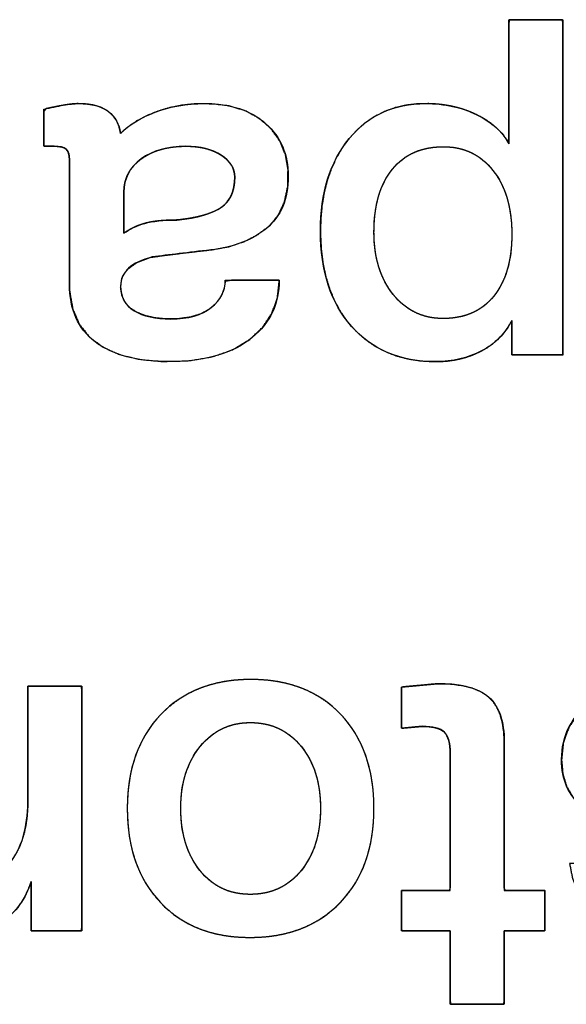
# Model space of a CAD drawing. Units: millimetres. Extents: x 5 to 1169, y 20 to 821.
# Drawn here: x 472 to 474, y 74 to 78 of the extents above; entities that cross this region are included whole.
import ezdxf

# ---------------------------------------------------------------- set-up
doc = ezdxf.new("R2010")
doc.units = ezdxf.units.MM
doc.layers.add('Silkprint', color=7, linetype='Continuous')

msp = doc.modelspace()

# ---------------------------------------------------------------- linework, layer by layer
at = {"layer": 'Silkprint', "color": 7, "linetype": 'Continuous'}
for points, degree, knots in [([(474.0936, 77.3036), (474.0936, 77.3286), (474.0936, 77.3942), (474.0936, 77.4862), (474.0936, 77.5902), (474.0936, 77.692), (474.0936, 77.7774), (474.0936, 77.832), (474.0947, 77.8444), (474.1117, 77.8444), (474.1444, 77.8444), (474.1867, 77.8444), (474.2323, 77.8444), (474.275, 77.8444), (474.3087, 77.8444), (474.3271, 77.8444), (474.3288, 77.8178), (474.3288, 77.6781), (474.3288, 77.4525), (474.3288, 77.1794), (474.3288, 76.8975), (474.3288, 76.6452), (474.3288, 76.4611), (474.3288, 76.3836), (474.3199, 76.3832), (474.294, 76.3832), (474.2567, 76.3832), (474.214, 76.3832), (474.1718, 76.3832), (474.1359, 76.3832), (474.1122, 76.3832), (474.106, 76.3836), (474.106, 76.3935), (474.106, 76.4138), (474.106, 76.4406), (474.106, 76.4698), (474.106, 76.4974), (474.106, 76.5196), (474.106, 76.5323), (474.0997, 76.5219), (474.0868, 76.5008), (474.0724, 76.481), (474.0565, 76.4626), (474.039, 76.4456), (474.02, 76.4299), (473.9995, 76.4156), (473.9774, 76.4026), (473.9541, 76.3911), (473.93, 76.3811), (473.9051, 76.3727), (473.8795, 76.3659), (473.853, 76.3606), (473.8259, 76.3569), (473.7979, 76.3548), (473.7645, 76.3543), (473.7065, 76.3577), (473.6518, 76.3663), (473.6003, 76.3801), (473.552, 76.3991), (473.507, 76.4232), (473.4653, 76.4526), (473.4268, 76.4872), (473.3916, 76.5268), (473.3609, 76.5703), (473.3347, 76.6175), (473.3131, 76.6684), (473.296, 76.7228), (473.2835, 76.781), (473.2756, 76.8428), (473.2723, 76.9082), (473.2734, 76.9728), (473.2788, 77.0336), (473.2884, 77.091), (473.3022, 77.1453), (473.3202, 77.1962), (473.3424, 77.2438), (473.3689, 77.2882), (473.3996, 77.3293), (473.4337, 77.366), (473.4706, 77.3976), (473.5103, 77.424), (473.5529, 77.4453), (473.5983, 77.4614), (473.6465, 77.4723), (473.6975, 77.4781), (473.7426, 77.4789), (473.7741, 77.4775), (473.8047, 77.4744), (473.8345, 77.4697), (473.8635, 77.4633), (473.8916, 77.4553), (473.9189, 77.4456), (473.9453, 77.4343), (473.9706, 77.4215), (473.994, 77.4077), (474.0155, 77.3929), (474.035, 77.377), (474.0526, 77.3602), (474.0682, 77.3423), (474.0819, 77.3235), (474.0936, 77.3036)], 1, [0, 0, 0.004918, 0.017806, 0.035864, 0.05629, 0.076286, 0.093051, 0.103785, 0.106221, 0.109556, 0.115983, 0.124283, 0.133239, 0.141633, 0.148247, 0.151863, 0.15709, 0.184525, 0.228838, 0.282463, 0.337833, 0.387384, 0.42355, 0.438763, 0.440504, 0.445602, 0.452919, 0.4613, 0.469593, 0.476643, 0.481297, 0.482525, 0.484477, 0.48847, 0.493724, 0.499458, 0.504891, 0.509244, 0.511737, 0.51412, 0.518979, 0.523782, 0.528562, 0.533355, 0.538194, 0.543111, 0.548137, 0.553251, 0.558376, 0.563533, 0.568744, 0.574032, 0.579418, 0.584921, 0.591491, 0.602897, 0.613778, 0.624246, 0.634428, 0.64446, 0.654486, 0.66465, 0.675052, 0.685521, 0.696118, 0.706967, 0.718179, 0.729857, 0.742093, 0.754966, 0.767651, 0.779628, 0.791073, 0.802058, 0.812669, 0.822998, 0.833145, 0.843217, 0.853058, 0.862597, 0.871968, 0.881312, 0.890769, 0.900476, 0.910562, 0.919427, 0.925614, 0.93166, 0.937585, 0.943408, 0.949151, 0.954835, 0.960485, 0.966056, 0.971393, 0.976514, 0.981449, 0.986228, 0.990887, 0.995465, 1, 1]), ([(472.4013, 77.349), (472.432, 77.3767), (472.4687, 77.4019), (472.5114, 77.4246), (472.56, 77.4448), (472.6123, 77.4608), (472.6673, 77.4718), (472.725, 77.4779), (472.7933, 77.4785), (472.874, 77.4689), (472.9448, 77.4474), (473.0058, 77.4141), (473.0565, 77.3695), (473.0944, 77.317), (473.1192, 77.2575), (473.1308, 77.1908), (473.1294, 77.1169), (473.1151, 77.0496), (473.0879, 76.9923), (473.0479, 76.9448), (472.9968, 76.9067), (472.9384, 76.8769), (472.8729, 76.8553), (472.8003, 76.842), (472.7259, 76.8335), (472.6569, 76.8253), (472.5933, 76.8174), (472.534, 76.8089), (472.4729, 76.7863), (472.4305, 76.7562), (472.4068, 76.7185), (472.4015, 76.6759), (472.4073, 76.642), (472.421, 76.6128), (472.4427, 76.5886), (472.4723, 76.5693), (472.5079, 76.5548), (472.5493, 76.5452), (472.5963, 76.5405), (472.6513, 76.5409), (472.7037, 76.5479), (472.7487, 76.5616), (472.7864, 76.582), (472.8164, 76.6081), (472.8382, 76.6371), (472.8518, 76.669), (472.8572, 76.7037), (472.8865, 76.7093), (472.9679, 76.7093), (473.0532, 76.7093), (473.0927, 76.7093), (473.0847, 76.6336), (473.0608, 76.5655), (473.0211, 76.5049), (472.9646, 76.4512), (472.8889, 76.4058), (472.7993, 76.3746), (472.6958, 76.3577), (472.5825, 76.3548), (472.4829, 76.3642), (472.3968, 76.3851), (472.3243, 76.4176), (472.2655, 76.4616), (472.2216, 76.5168), (472.193, 76.5829), (472.1795, 76.6601), (472.1784, 76.7298), (472.1784, 76.8987), (472.1784, 77.1027), (472.1784, 77.2278), (472.1778, 77.2465), (472.1753, 77.2609), (472.1709, 77.2722), (472.1646, 77.2805), (472.1557, 77.2862), (472.1438, 77.2902), (472.1288, 77.2926), (472.1122, 77.2933), (472.1036, 77.2933), (472.0869, 77.2933), (472.0716, 77.2933), (472.0669, 77.2949), (472.0669, 77.3323), (472.0669, 77.3934), (472.0669, 77.4439), (472.076, 77.4569), (472.099, 77.4617), (472.121, 77.4662), (472.1421, 77.4702), (472.1621, 77.4737), (472.1806, 77.4764), (472.1975, 77.4782), (472.2128, 77.479), (472.2467, 77.478), (472.2847, 77.4725), (472.3173, 77.4623), (472.3442, 77.4476), (472.3659, 77.4286), (472.3827, 77.4058), (472.3944, 77.3793), (472.4013, 77.349)], 1, [0, 0, 0.007782, 0.016166, 0.025271, 0.035171, 0.045463, 0.056024, 0.066944, 0.079798, 0.095088, 0.109017, 0.122093, 0.13481, 0.146995, 0.159137, 0.171874, 0.185777, 0.198725, 0.210673, 0.222351, 0.234353, 0.246691, 0.259672, 0.273572, 0.287666, 0.300739, 0.312791, 0.324069, 0.336325, 0.346116, 0.354492, 0.362574, 0.369062, 0.375121, 0.381243, 0.387885, 0.395125, 0.403115, 0.412019, 0.422357, 0.432311, 0.441172, 0.449229, 0.456717, 0.463559, 0.47008, 0.476684, 0.482291, 0.497625, 0.513678, 0.521105, 0.535422, 0.549011, 0.562656, 0.577316, 0.593925, 0.611781, 0.631531, 0.652851, 0.67168, 0.688353, 0.703308, 0.717134, 0.730399, 0.743966, 0.758703, 0.771823, 0.803616, 0.842012, 0.86555, 0.869079, 0.871826, 0.874113, 0.876074, 0.878056, 0.880422, 0.883274, 0.886401, 0.888025, 0.891174, 0.894046, 0.894989, 0.902028, 0.913511, 0.923019, 0.92601, 0.930434, 0.934665, 0.9387, 0.942529, 0.946051, 0.949248, 0.952127, 0.95851, 0.965742, 0.972151, 0.977933, 0.983359, 0.98868, 0.994149, 1, 1]), ([(472.0669, 77.455), (472.0975, 77.4615), (472.1257, 77.4674), (472.1515, 77.4719), (472.1774, 77.4766), (472.1993, 77.4791), (472.2172, 77.4791), (472.2743, 77.4791), (472.318, 77.4677), (472.3479, 77.445), (472.3779, 77.4223), (472.3957, 77.3903), (472.4013, 77.349)], 3, [0, 0, 0, 0, 0.25, 0.25, 0.25, 0.5, 0.5, 0.5, 0.75, 0.75, 0.75, 1, 1, 1, 1]), ([(472.4013, 77.349), (472.4367, 77.3862), (472.4872, 77.4171), (472.5522, 77.4419), (472.6169, 77.4666), (472.6885, 77.4791), (472.7665, 77.4791), (472.8801, 77.4791), (472.9695, 77.4498), (473.0345, 77.3913), (473.0995, 77.3329), (473.1318, 77.2568), (473.1318, 77.1633), (473.1318, 77.0629), (473.1002, 76.9868), (473.0369, 76.9353), (472.9736, 76.8836), (472.8928, 76.8524), (472.7944, 76.8413), (472.696, 76.8303), (472.6111, 76.82), (472.5395, 76.8104), (472.4474, 76.787), (472.4013, 76.745), (472.4013, 76.6845), (472.4013, 76.6364), (472.4208, 76.6002), (472.4601, 76.5762), (472.4993, 76.5521), (472.5526, 76.54), (472.62, 76.54), (472.697, 76.54), (472.7559, 76.5566), (472.7965, 76.5896), (472.8371, 76.6226), (472.8573, 76.6625), (472.8573, 76.7093)], 3, [0, 0, 0, 0, 0.083333, 0.083333, 0.083333, 0.166667, 0.166667, 0.166667, 0.25, 0.25, 0.25, 0.333333, 0.333333, 0.333333, 0.416667, 0.416667, 0.416667, 0.5, 0.5, 0.5, 0.583333, 0.583333, 0.583333, 0.666667, 0.666667, 0.666667, 0.75, 0.75, 0.75, 0.833333, 0.833333, 0.833333, 0.916667, 0.916667, 0.916667, 1, 1, 1, 1]), ([(474.106, 76.5339), (474.0771, 76.4761), (474.0331, 76.4317), (473.9739, 76.4008), (473.9147, 76.3698), (473.848, 76.3543), (473.7737, 76.3543), (473.6196, 76.3543), (473.4975, 76.4055), (473.4074, 76.508), (473.3172, 76.6106), (473.2722, 76.7492), (473.2722, 76.9239), (473.2722, 77.0903), (473.3138, 77.2245), (473.3971, 77.3263), (473.4803, 77.4281), (473.5914, 77.4791), (473.7303, 77.4791), (473.8129, 77.4791), (473.8872, 77.4629), (473.9533, 77.4305), (474.0193, 77.3982), (474.066, 77.3559), (474.0936, 77.3036)], 3, [0, 0, 0, 0, 0.125, 0.125, 0.125, 0.25, 0.25, 0.25, 0.375, 0.375, 0.375, 0.5, 0.5, 0.5, 0.625, 0.625, 0.625, 0.75, 0.75, 0.75, 0.875, 0.875, 0.875, 1, 1, 1, 1]), ([(472.1784, 77.2334), (472.1784, 77.2568), (472.1736, 77.2727), (472.164, 77.281), (472.1543, 77.2892), (472.1371, 77.2933), (472.1123, 77.2933)], 3, [0, 0, 0, 0, 0.5, 0.5, 0.5, 1, 1, 1, 1]), ([(472.4157, 77.0931), (472.4157, 77.089), (472.4157, 77.0777), (472.4157, 77.0609), (472.4157, 77.04), (472.4157, 77.0167), (472.4157, 76.9926), (472.4157, 76.9691), (472.4157, 76.9479), (472.4157, 76.9305), (472.4157, 76.9186), (472.4157, 76.9136), (472.4221, 76.9181), (472.4294, 76.9229), (472.4369, 76.9276), (472.4447, 76.932), (472.4526, 76.9361), (472.4607, 76.9401), (472.4691, 76.9438), (472.4776, 76.9472), (472.4864, 76.9505), (472.4953, 76.9535), (472.5044, 76.9563), (472.5139, 76.9588), (472.524, 76.9611), (472.5346, 76.9632), (472.5459, 76.9651), (472.5577, 76.9667), (472.5702, 76.968), (472.5833, 76.9692), (472.5969, 76.9701), (472.6112, 76.9707), (472.626, 76.9712), (472.6415, 76.9714), (472.6629, 76.9732), (472.6859, 76.9763), (472.7077, 76.9798), (472.7282, 76.9838), (472.7474, 76.9882), (472.7653, 76.993), (472.782, 76.9983), (472.7975, 77.004), (472.8116, 77.0102), (472.8245, 77.0168), (472.8361, 77.0238), (472.8465, 77.0313), (472.8559, 77.0396), (472.8644, 77.0487), (472.8719, 77.0585), (472.8785, 77.0692), (472.8842, 77.0807), (472.8889, 77.093), (472.8927, 77.1061), (472.8955, 77.12), (472.8975, 77.1347), (472.8984, 77.1502), (472.8985, 77.1636), (472.8976, 77.1734), (472.8957, 77.1829), (472.8929, 77.1921), (472.8892, 77.2011), (472.8845, 77.2098), (472.8788, 77.2182), (472.8722, 77.2264), (472.8646, 77.2343), (472.8561, 77.2419), (472.8466, 77.2493), (472.8362, 77.2564), (472.8252, 77.2629), (472.8135, 77.2688), (472.8012, 77.274), (472.7884, 77.2787), (472.775, 77.2827), (472.761, 77.286), (472.7464, 77.2887), (472.7313, 77.2908), (472.7155, 77.2923), (472.6992, 77.2931), (472.6813, 77.2932), (472.6603, 77.2926), (472.6399, 77.291), (472.6203, 77.2886), (472.6015, 77.2852), (472.5833, 77.281), (472.5659, 77.2758), (472.5491, 77.2698), (472.5331, 77.2628), (472.5179, 77.2549), (472.5033, 77.2461), (472.4895, 77.2364), (472.4767, 77.2261), (472.4651, 77.2152), (472.4547, 77.2037), (472.4456, 77.1918), (472.4376, 77.1793), (472.4309, 77.1663), (472.4254, 77.1527), (472.4212, 77.1386), (472.4181, 77.124), (472.4163, 77.1088), (472.4157, 77.0931)], 1, [0, 0, 0.002868, 0.010741, 0.02252, 0.037106, 0.053401, 0.070306, 0.086723, 0.101553, 0.113698, 0.122059, 0.125537, 0.130975, 0.137137, 0.143327, 0.149553, 0.155822, 0.162143, 0.168523, 0.174969, 0.181487, 0.188086, 0.194771, 0.201629, 0.208849, 0.216446, 0.224429, 0.232803, 0.241574, 0.250746, 0.260325, 0.270313, 0.280713, 0.291529, 0.306518, 0.322779, 0.338206, 0.352813, 0.366615, 0.379629, 0.391877, 0.403385, 0.414184, 0.424312, 0.433814, 0.442785, 0.451547, 0.46023, 0.468919, 0.477701, 0.486657, 0.495868, 0.505403, 0.51533, 0.525704, 0.536577, 0.545945, 0.552808, 0.559583, 0.566339, 0.573145, 0.580072, 0.587183, 0.594539, 0.602194, 0.610197, 0.618591, 0.627393, 0.636383, 0.645521, 0.654844, 0.664386, 0.674177, 0.684248, 0.694625, 0.705333, 0.716394, 0.727828, 0.740333, 0.755066, 0.769327, 0.783148, 0.796563, 0.809611, 0.822332, 0.834771, 0.846976, 0.858998, 0.87089, 0.882703, 0.894232, 0.905361, 0.916157, 0.926693, 0.937046, 0.947299, 0.957537, 0.967844, 0.978305, 0.988998, 1, 1]), ([(472.4157, 76.9136), (472.4419, 76.9328), (472.4721, 76.9472), (472.5065, 76.9569), (472.5409, 76.9666), (472.5877, 76.9714), (472.6468, 76.9714), (472.7376, 76.981), (472.8023, 76.9995), (472.8409, 77.0271), (472.8794, 77.0546), (472.8986, 77.0986), (472.8986, 77.1592), (472.8986, 77.1963), (472.879, 77.228), (472.8398, 77.2541), (472.8006, 77.2802), (472.7493, 77.2933), (472.6861, 77.2933), (472.6062, 77.2933), (472.5412, 77.2748), (472.491, 77.2376), (472.4408, 77.2004), (472.4157, 77.1523), (472.4157, 77.0931)], 3, [0, 0, 0, 0, 0.125, 0.125, 0.125, 0.25, 0.25, 0.25, 0.375, 0.375, 0.375, 0.5, 0.5, 0.5, 0.625, 0.625, 0.625, 0.75, 0.75, 0.75, 0.875, 0.875, 0.875, 1, 1, 1, 1]), ([(474.106, 76.9094), (474.106, 77.0264), (474.0784, 77.1192), (474.0237, 77.1881), (473.9691, 77.2568), (473.8975, 77.2912), (473.8088, 77.2912), (473.7131, 77.2912), (473.6389, 77.2586), (473.5855, 77.1932), (473.5322, 77.1279), (473.5054, 77.0361), (473.5054, 76.9177), (473.5054, 76.8063), (473.5336, 76.7158), (473.5897, 76.6463), (473.6457, 76.5768), (473.718, 76.5421), (473.8067, 76.5421), (473.901, 76.5421), (473.9742, 76.5745), (474.0269, 76.6391), (474.0795, 76.7038), (474.106, 76.7939), (474.106, 76.9094)], 3, [0, 0, 0, 0, 0.125, 0.125, 0.125, 0.25, 0.25, 0.25, 0.375, 0.375, 0.375, 0.5, 0.5, 0.5, 0.625, 0.625, 0.625, 0.75, 0.75, 0.75, 0.875, 0.875, 0.875, 1, 1, 1, 1]), ([(474.106, 76.9094), (474.1055, 76.937), (474.1039, 76.9637), (474.1012, 76.9894), (474.0975, 77.0143), (474.0928, 77.0382), (474.087, 77.0612), (474.0801, 77.0832), (474.0722, 77.1043), (474.0633, 77.1246), (474.0533, 77.1439), (474.0422, 77.1622), (474.0301, 77.1797), (474.0171, 77.1961), (474.0033, 77.2113), (473.9889, 77.2252), (473.9738, 77.2377), (473.9581, 77.2489), (473.9417, 77.2588), (473.9247, 77.2674), (473.907, 77.2747), (473.8887, 77.2806), (473.8697, 77.2852), (473.8501, 77.2885), (473.8297, 77.2905), (473.8088, 77.2912), (473.7862, 77.2905), (473.7645, 77.2887), (473.7436, 77.2855), (473.7235, 77.2811), (473.7042, 77.2755), (473.6858, 77.2686), (473.6681, 77.2605), (473.6513, 77.2511), (473.6353, 77.2404), (473.62, 77.2285), (473.6056, 77.2153), (473.592, 77.2009), (473.5792, 77.1852), (473.5674, 77.1685), (473.5567, 77.1508), (473.547, 77.1321), (473.5382, 77.1123), (473.5305, 77.0916), (473.5239, 77.0698), (473.5182, 77.047), (473.5136, 77.0232), (473.51, 76.9983), (473.5074, 76.9725), (473.5059, 76.9456), (473.5054, 76.9177), (473.5059, 76.8913), (473.5076, 76.8658), (473.5103, 76.8411), (473.514, 76.8171), (473.5189, 76.794), (473.5248, 76.7717), (473.5319, 76.7502), (473.54, 76.7295), (473.5491, 76.7096), (473.5594, 76.6905), (473.5707, 76.6722), (473.5831, 76.6547), (473.5965, 76.6381), (473.6106, 76.6227), (473.6252, 76.6087), (473.6406, 76.5961), (473.6565, 76.5847), (473.6731, 76.5747), (473.6903, 76.5661), (473.7081, 76.5587), (473.7266, 76.5527), (473.7457, 76.5481), (473.7654, 76.5447), (473.7857, 76.5427), (473.8067, 76.5421), (473.8289, 76.5427), (473.8503, 76.5446), (473.8709, 76.5477), (473.8908, 76.552), (473.9098, 76.5576), (473.928, 76.5644), (473.9454, 76.5725), (473.962, 76.5818), (473.9778, 76.5924), (473.9928, 76.6042), (474.007, 76.6172), (474.0205, 76.6315), (474.0331, 76.647), (474.0447, 76.6635), (474.0553, 76.6809), (474.0649, 76.6994), (474.0735, 76.7188), (474.0811, 76.7392), (474.0877, 76.7606), (474.0933, 76.783), (474.0979, 76.8063), (474.1014, 76.8306), (474.104, 76.8559), (474.1055, 76.8821), (474.106, 76.9094)], 1, [0, 0, 0.012761, 0.025112, 0.037075, 0.048675, 0.059936, 0.070888, 0.08156, 0.091985, 0.102199, 0.112239, 0.122143, 0.131951, 0.141661, 0.151123, 0.160358, 0.169411, 0.178332, 0.187171, 0.19598, 0.20481, 0.213715, 0.222745, 0.231949, 0.241374, 0.251062, 0.261487, 0.271564, 0.281333, 0.290833, 0.300111, 0.309215, 0.318196, 0.327106, 0.335999, 0.344932, 0.353956, 0.363124, 0.372459, 0.381895, 0.391467, 0.401217, 0.411188, 0.421418, 0.431943, 0.442796, 0.454007, 0.465604, 0.477612, 0.490053, 0.502947, 0.515116, 0.526935, 0.538428, 0.549619, 0.560535, 0.571204, 0.581659, 0.591931, 0.602055, 0.612068, 0.622006, 0.631908, 0.641767, 0.651384, 0.660763, 0.669948, 0.678987, 0.68793, 0.696829, 0.705735, 0.714702, 0.723779, 0.733016, 0.74246, 0.752154, 0.762427, 0.77236, 0.781991, 0.79136, 0.800512, 0.809495, 0.818359, 0.827156, 0.835938, 0.84476, 0.853672, 0.862726, 0.871951, 0.881277, 0.890725, 0.900338, 0.910155, 0.920214, 0.93055, 0.941195, 0.952178, 0.963527, 0.975266, 0.987417, 1, 1]), ([(473.0927, 76.7093), (473.0927, 76.6075), (473.0534, 76.5242), (472.975, 76.4595), (472.8897, 76.3893), (472.77, 76.3543), (472.6159, 76.3543), (472.4742, 76.3543), (472.3658, 76.3829), (472.2909, 76.4399), (472.2159, 76.4971), (472.1784, 76.5813), (472.1784, 76.6927)], 3, [0, 0, 0, 0, 0.25, 0.25, 0.25, 0.5, 0.5, 0.5, 0.75, 0.75, 0.75, 1, 1, 1, 1]), ([(472.4302, 74.4072), (472.4302, 74.5777), (472.4791, 74.714), (472.5768, 74.8158), (472.6745, 74.9176), (472.8051, 74.9685), (472.9688, 74.9685), (473.134, 74.9685), (473.2647, 74.9176), (473.361, 74.8158), (473.4573, 74.714), (473.5054, 74.5777), (473.5054, 74.4072), (473.5054, 74.2352), (473.4566, 74.0983), (473.3589, 73.9965), (473.2613, 73.8946), (473.1299, 73.8438), (472.9648, 73.8438), (472.801, 73.8438), (472.671, 73.8946), (472.5747, 73.9965), (472.4783, 74.0983), (472.4302, 74.2352), (472.4302, 74.4072)], 3, [0, 0, 0, 0, 0.125, 0.125, 0.125, 0.25, 0.25, 0.25, 0.375, 0.375, 0.375, 0.5, 0.5, 0.5, 0.625, 0.625, 0.625, 0.75, 0.75, 0.75, 0.875, 0.875, 0.875, 1, 1, 1, 1]), ([(472.4302, 74.4072), (472.4311, 74.4474), (472.4339, 74.4864), (472.4386, 74.524), (472.4452, 74.5603), (472.4537, 74.5953), (472.464, 74.629), (472.4762, 74.6614), (472.4903, 74.6924), (472.5062, 74.7221), (472.524, 74.7505), (472.5437, 74.7776), (472.5653, 74.8034), (472.5887, 74.8277), (472.6134, 74.8502), (472.6394, 74.8707), (472.6666, 74.8893), (472.6951, 74.9059), (472.7249, 74.9206), (472.7559, 74.9333), (472.7882, 74.944), (472.8218, 74.9528), (472.8566, 74.9597), (472.8928, 74.9646), (472.9301, 74.9675), (472.9688, 74.9685), (473.0078, 74.9675), (473.0454, 74.9646), (473.0818, 74.9597), (473.1168, 74.9528), (473.1505, 74.944), (473.1828, 74.9333), (473.2139, 74.9206), (473.2436, 74.9059), (473.272, 74.8893), (473.2991, 74.8707), (473.3248, 74.8502), (473.3493, 74.8277), (473.3723, 74.8034), (473.3936, 74.7776), (473.413, 74.7505), (473.4305, 74.7221), (473.4463, 74.6924), (473.4601, 74.6614), (473.4721, 74.629), (473.4823, 74.5953), (473.4906, 74.5603), (473.4971, 74.524), (473.5017, 74.4864), (473.5045, 74.4474), (473.5054, 74.4072), (473.5045, 74.3666), (473.5016, 74.3273), (473.497, 74.2894), (473.4904, 74.2528), (473.482, 74.2176), (473.4716, 74.1837), (473.4595, 74.1512), (473.4454, 74.1201), (473.4295, 74.0902), (473.4116, 74.0618), (473.3919, 74.0346), (473.3704, 74.0089), (473.347, 73.9845), (473.3223, 73.962), (473.2963, 73.9415), (473.269, 73.9229), (473.2403, 73.9063), (473.2104, 73.8916), (473.1792, 73.8789), (473.1467, 73.8682), (473.1129, 73.8594), (473.0778, 73.8525), (473.0414, 73.8477), (473.0038, 73.8447), (472.9648, 73.8438), (472.9261, 73.8447), (472.8888, 73.8477), (472.8527, 73.8525), (472.8179, 73.8594), (472.7844, 73.8682), (472.7523, 73.8789), (472.7214, 73.8916), (472.6918, 73.9063), (472.6635, 73.9229), (472.6365, 73.9415), (472.6108, 73.962), (472.5864, 73.9845), (472.5634, 74.0089), (472.5421, 74.0346), (472.5226, 74.0618), (472.5051, 74.0902), (472.4893, 74.1201), (472.4755, 74.1512), (472.4635, 74.1837), (472.4533, 74.2176), (472.445, 74.2528), (472.4385, 74.2894), (472.4339, 74.3273), (472.4311, 74.3666), (472.4302, 74.4072)], 1, [0, 0, 0.011455, 0.022562, 0.033349, 0.043846, 0.054087, 0.064107, 0.073945, 0.08364, 0.093234, 0.102772, 0.112296, 0.121852, 0.131453, 0.140954, 0.15037, 0.159747, 0.169131, 0.17857, 0.188109, 0.197793, 0.207665, 0.217765, 0.228129, 0.238795, 0.249792, 0.260884, 0.271628, 0.282056, 0.292203, 0.302106, 0.311807, 0.321347, 0.330773, 0.340131, 0.349469, 0.358835, 0.368278, 0.377815, 0.387314, 0.39679, 0.406288, 0.415851, 0.425521, 0.435339, 0.445346, 0.455578, 0.466071, 0.476855, 0.487961, 0.499416, 0.510968, 0.522163, 0.533028, 0.543593, 0.553893, 0.563962, 0.573839, 0.583566, 0.593184, 0.602737, 0.612272, 0.621832, 0.631434, 0.640941, 0.650368, 0.659764, 0.669174, 0.678648, 0.68823, 0.697967, 0.707899, 0.718068, 0.72851, 0.73926, 0.75035, 0.76135, 0.77201, 0.782363, 0.792442, 0.802285, 0.811934, 0.821431, 0.830822, 0.840154, 0.849474, 0.85883, 0.868271, 0.877812, 0.88732, 0.89681, 0.906328, 0.915917, 0.925621, 0.935482, 0.945539, 0.955831, 0.966391, 0.977254, 0.988448, 1, 1]), ([(473.8377, 74.6445), (473.8369, 74.6676), (473.8344, 74.688), (473.8302, 74.7057), (473.8244, 74.7206), (473.8169, 74.7328), (473.8076, 74.7423), (473.7956, 74.75), (473.7806, 74.7561), (473.7629, 74.7604), (473.7422, 74.7631), (473.7187, 74.7642), (473.7097, 74.7636), (473.6915, 74.7619), (473.6678, 74.7598), (473.6447, 74.7577), (473.6287, 74.7562), (473.6251, 74.7577), (473.6251, 74.7819), (473.6251, 74.8243), (473.6251, 74.8722), (473.6251, 74.9132), (473.6251, 74.9346), (473.6336, 74.9362), (473.6635, 74.939), (473.7046, 74.9427), (473.7457, 74.9465), (473.7756, 74.9492), (473.7963, 74.9499), (473.8479, 74.9471), (473.8939, 74.9405), (473.9341, 74.9301), (473.9687, 74.9159), (473.9975, 74.8979), (474.021, 74.8758), (474.0401, 74.8486), (474.0548, 74.8163), (474.0652, 74.7788), (474.0713, 74.7362), (474.073, 74.6932), (474.073, 74.6268), (474.073, 74.485), (474.073, 74.3132), (474.073, 74.1563), (474.073, 74.0598), (474.078, 74.0481), (474.1069, 74.0481), (474.1511, 74.0481), (474.198, 74.0481), (474.2353, 74.0481), (474.2505, 74.0481), (474.2505, 74.0331), (474.2505, 73.9962), (474.2505, 73.9499), (474.2505, 73.9062), (474.2505, 73.8776), (474.2473, 73.8727), (474.2207, 73.8727), (474.1776, 73.8727), (474.1304, 73.8727), (474.0914, 73.8727), (474.0732, 73.8727), (474.073, 73.8507), (474.073, 73.7868), (474.073, 73.7031), (474.073, 73.6218), (474.073, 73.5654), (474.0705, 73.5527), (474.0388, 73.5527), (473.9833, 73.5527), (473.9205, 73.5527), (473.8668, 73.5527), (473.8388, 73.5527), (473.8377, 73.5697), (473.8377, 73.63), (473.8377, 73.7127), (473.8377, 73.7953), (473.8377, 73.8556), (473.8367, 73.8727), (473.8113, 73.8727), (473.7629, 73.8727), (473.7061, 73.8727), (473.6559, 73.8727), (473.6273, 73.8727), (473.6251, 73.8796), (473.6251, 73.9106), (473.6251, 73.9551), (473.6251, 74.001), (473.6251, 74.036), (473.6253, 74.0481), (473.6472, 74.0481), (473.6939, 74.0481), (473.7504, 74.0481), (473.802, 74.0481), (473.8338, 74.0481), (473.8377, 74.0648), (473.8377, 74.1622), (473.8377, 74.3106), (473.8377, 74.4682), (473.8377, 74.5935), (473.8377, 74.6445)], 1, [0, 0, 0.005373, 0.010142, 0.014352, 0.018068, 0.021388, 0.024482, 0.027795, 0.031526, 0.035775, 0.040608, 0.046071, 0.048168, 0.052389, 0.057927, 0.063301, 0.067029, 0.067938, 0.073555, 0.083383, 0.094507, 0.104011, 0.108979, 0.110981, 0.117958, 0.127527, 0.137096, 0.144072, 0.148882, 0.160874, 0.171637, 0.181278, 0.189945, 0.197839, 0.205322, 0.213026, 0.221269, 0.230292, 0.240282, 0.250263, 0.26567, 0.298555, 0.338431, 0.374812, 0.39721, 0.400168, 0.406892, 0.417139, 0.428027, 0.436672, 0.440195, 0.443675, 0.452219, 0.462977, 0.473103, 0.479748, 0.481111, 0.487267, 0.497264, 0.508223, 0.51726, 0.521494, 0.526588, 0.541405, 0.56084, 0.579698, 0.592784, 0.595788, 0.603146, 0.616022, 0.630596, 0.643048, 0.649556, 0.653523, 0.667506, 0.686685, 0.705863, 0.719847, 0.723811, 0.729692, 0.740943, 0.754111, 0.765745, 0.772393, 0.774089, 0.781261, 0.791598, 0.802251, 0.810372, 0.813165, 0.818236, 0.82906, 0.842186, 0.854161, 0.861533, 0.86551, 0.888104, 0.922534, 0.959115, 0.988165, 1, 1]), ([(473.7841, 74.95), (473.8873, 74.95), (473.9612, 74.9303), (474.0059, 74.8911), (474.0506, 74.8519), (474.073, 74.7862), (474.073, 74.694)], 3, [0, 0, 0, 0, 0.5, 0.5, 0.5, 1, 1, 1, 1]), ([(474.3227, 74.6197), (474.3227, 74.7243), (474.3664, 74.8086), (474.4538, 74.8726), (474.5411, 74.9365), (474.6556, 74.9685), (474.7974, 74.9685), (474.9418, 74.9685), (475.0571, 74.9362), (475.1431, 74.8715), (475.229, 74.8069), (475.272, 74.7153), (475.272, 74.597)], 3, [0, 0, 0, 0, 0.25, 0.25, 0.25, 0.5, 0.5, 0.5, 0.75, 0.75, 0.75, 1, 1, 1, 1]), ([(474.3227, 74.6197), (474.3309, 74.6943), (474.3555, 74.7613), (474.3964, 74.8208), (474.4538, 74.8726), (474.5244, 74.9145), (474.6052, 74.9445), (474.6962, 74.9625), (474.7974, 74.9685), (474.9002, 74.9624), (474.9921, 74.9442), (475.0731, 74.9139), (475.1431, 74.8715), (475.1995, 74.818), (475.2398, 74.7544), (475.2639, 74.6807), (475.272, 74.597), (475.2352, 74.597), (475.1544, 74.597), (475.0735, 74.597), (475.0368, 74.597), (475.0283, 74.6413), (475.0133, 74.6793), (474.9917, 74.711), (474.9635, 74.7363), (474.9292, 74.7557), (474.889, 74.7696), (474.843, 74.7779), (474.7912, 74.7807), (474.7377, 74.7786), (474.6908, 74.7724), (474.6505, 74.7621), (474.6168, 74.7476), (474.5901, 74.7287), (474.5711, 74.7048), (474.5597, 74.6761), (474.5559, 74.6424), (474.5608, 74.6094), (474.5755, 74.5807), (474.6001, 74.5563), (474.6344, 74.5361), (474.6799, 74.5181), (474.7383, 74.5005), (474.8094, 74.4831), (474.8933, 74.4659), (474.9776, 74.4466), (475.0499, 74.4228), (475.1102, 74.3945), (475.1585, 74.3617), (475.1983, 74.3207), (475.2267, 74.274), (475.2437, 74.2216), (475.2494, 74.1636), (475.2418, 74.0915), (475.2192, 74.0281), (475.1815, 73.9734), (475.1287, 73.9273), (475.0634, 73.8907), (474.9885, 73.8646), (474.904, 73.849), (474.8098, 73.8438), (474.712, 73.8496), (474.6251, 73.867), (474.549, 73.896), (474.4837, 73.9366), (474.434, 73.9834), (474.3965, 74.0372), (474.3711, 74.0979), (474.3578, 74.1657), (474.3962, 74.1666), (474.4806, 74.1688), (474.565, 74.1709), (474.6034, 74.1719), (474.627, 74.1104), (474.6709, 74.0666), (474.7353, 74.0402), (474.8201, 74.0315), (474.8631, 74.0333), (474.9013, 74.0387), (474.9348, 74.0477), (474.9635, 74.0604), (474.9865, 74.076), (475.003, 74.0939), (475.0129, 74.1142), (475.0162, 74.1368), (475.0124, 74.1652), (475.0009, 74.1905), (474.9818, 74.2127), (474.9552, 74.2318), (474.9162, 74.2496), (474.86, 74.2681), (474.7867, 74.2873), (474.6962, 74.3071), (474.6041, 74.329), (474.5257, 74.3548), (474.4612, 74.3842), (474.4105, 74.4174), (474.3721, 74.4563), (474.3447, 74.503), (474.3282, 74.5575), (474.3227, 74.6197)], 1, [0, 0, 0.012374, 0.024139, 0.036031, 0.048767, 0.062296, 0.076494, 0.09178, 0.108491, 0.125467, 0.140905, 0.15515, 0.168639, 0.181447, 0.193853, 0.20663, 0.220488, 0.226544, 0.239867, 0.253189, 0.259245, 0.26668, 0.273414, 0.279732, 0.285976, 0.292476, 0.299477, 0.307177, 0.31573, 0.324548, 0.332341, 0.339198, 0.345248, 0.350631, 0.355657, 0.360758, 0.366345, 0.371834, 0.377146, 0.382852, 0.389419, 0.397486, 0.407533, 0.419599, 0.433706, 0.447954, 0.460496, 0.471474, 0.481099, 0.490507, 0.499512, 0.508589, 0.518203, 0.530139, 0.541232, 0.552189, 0.563737, 0.576063, 0.589134, 0.603302, 0.618845, 0.634986, 0.649596, 0.663017, 0.675684, 0.686932, 0.697739, 0.708591, 0.719967, 0.726292, 0.740208, 0.754124, 0.76045, 0.771291, 0.781528, 0.79299, 0.807033, 0.814123, 0.820486, 0.826198, 0.831368, 0.835955, 0.839967, 0.843681, 0.847444, 0.852163, 0.85674, 0.861563, 0.866967, 0.874039, 0.883784, 0.896272, 0.911535, 0.927139, 0.940725, 0.952414, 0.962399, 0.971414, 0.980339, 0.989711, 1, 1]), ([(471.9968, 74.9396), (472.0061, 74.9396), (472.0309, 74.9396), (472.0663, 74.9396), (472.1074, 74.9396), (472.1493, 74.9396), (472.1871, 74.9396), (472.2159, 74.9396), (472.231, 74.9396), (472.2321, 74.9202), (472.2321, 74.8286), (472.2321, 74.6817), (472.2321, 74.5017), (472.2321, 74.3106), (472.2321, 74.1305), (472.2321, 73.9836), (472.2321, 73.8921), (472.2311, 73.8727), (472.2169, 73.8727), (472.1899, 73.8727), (472.1544, 73.8727), (472.1151, 73.8727), (472.0765, 73.8727), (472.0433, 73.8727), (472.0201, 73.8727), (472.0113, 73.8727), (472.0113, 73.8812), (472.0113, 73.9038), (472.0113, 73.936), (472.0113, 73.9735), (472.0113, 74.0117), (472.0113, 74.0461), (472.0113, 74.0724), (472.0113, 74.0862), (472.0053, 74.0693), (471.9949, 74.0437), (471.9827, 74.0195), (471.9688, 73.9967), (471.9532, 73.9753), (471.9359, 73.9553), (471.9169, 73.9366), (471.8961, 73.9194), (471.8737, 73.9036), (471.8509, 73.8895), (471.828, 73.8774), (471.805, 73.8671), (471.782, 73.8587), (471.7589, 73.8522), (471.7358, 73.8475), (471.7125, 73.8447), (471.6893, 73.8438), (471.686, 73.844), (471.6773, 73.8447), (471.6649, 73.8456), (471.6505, 73.8466), (471.6358, 73.8477), (471.6226, 73.8487), (471.6124, 73.8494), (471.6072, 73.8498), (471.6068, 73.854), (471.6068, 73.8735), (471.6068, 73.9047), (471.6068, 73.9431), (471.6068, 73.9838), (471.6068, 74.0221), (471.6068, 74.0533), (471.6068, 74.0728), (471.6073, 74.0769), (471.6136, 74.0763), (471.6257, 74.075), (471.6417, 74.0733), (471.6593, 74.0715), (471.6766, 74.0696), (471.6915, 74.0681), (471.7019, 74.067), (471.7059, 74.0666), (471.7368, 74.068), (471.7662, 74.0723), (471.7941, 74.0795), (471.8205, 74.0896), (471.8454, 74.1026), (471.8688, 74.1185), (471.8906, 74.1372), (471.911, 74.1588), (471.9296, 74.1831), (471.946, 74.2094), (471.9601, 74.2376), (471.9719, 74.2678), (471.9814, 74.2999), (471.9887, 74.3339), (471.9936, 74.3698), (471.9963, 74.4077), (471.9968, 74.4363), (471.9968, 74.4687), (471.9968, 74.5307), (471.9968, 74.6119), (471.9968, 74.7019), (471.9968, 74.7902), (471.9968, 74.8662), (471.9968, 74.9195), (471.9968, 74.9396)], 1, [0, 0, 0.002594, 0.009473, 0.019284, 0.030674, 0.04229, 0.052777, 0.060784, 0.064957, 0.070344, 0.09574, 0.136477, 0.186417, 0.239425, 0.289365, 0.330102, 0.355498, 0.360884, 0.364799, 0.372313, 0.382154, 0.393054, 0.403742, 0.412949, 0.419404, 0.421838, 0.424202, 0.430473, 0.439417, 0.449801, 0.460389, 0.46995, 0.477249, 0.481053, 0.486009, 0.493674, 0.501186, 0.508591, 0.51594, 0.523284, 0.530675, 0.538164, 0.545771, 0.553204, 0.560394, 0.567371, 0.574169, 0.580822, 0.58737, 0.593851, 0.600308, 0.60122, 0.603639, 0.607088, 0.611093, 0.615176, 0.618864, 0.621679, 0.623145, 0.624303, 0.629709, 0.63838, 0.64901, 0.660294, 0.670924, 0.679595, 0.685001, 0.68614, 0.687907, 0.691297, 0.695739, 0.700658, 0.705481, 0.709636, 0.712549, 0.713647, 0.722235, 0.730483, 0.738478, 0.746317, 0.754101, 0.761932, 0.769914, 0.778141, 0.786637, 0.795232, 0.803983, 0.812964, 0.822244, 0.831886, 0.841946, 0.852471, 0.860424, 0.86939, 0.886595, 0.90913, 0.934089, 0.958563, 0.979645, 0.994427, 1, 1]), ([(472.6635, 74.4072), (472.6635, 74.2957), (472.6913, 74.2052), (472.747, 74.1357), (472.8027, 74.0662), (472.8761, 74.0315), (472.9668, 74.0315), (473.0576, 74.0315), (473.1312, 74.066), (473.1876, 74.1347), (473.2441, 74.2035), (473.2722, 74.2943), (473.2722, 74.4072), (473.2722, 74.5186), (473.2441, 74.6087), (473.1876, 74.6775), (473.1312, 74.7463), (473.0576, 74.7807), (472.9668, 74.7807), (472.8774, 74.7807), (472.8045, 74.7459), (472.7481, 74.6764), (472.6916, 74.607), (472.6635, 74.5172), (472.6635, 74.4072)], 3, [0, 0, 0, 0, 0.125, 0.125, 0.125, 0.25, 0.25, 0.25, 0.375, 0.375, 0.375, 0.5, 0.5, 0.5, 0.625, 0.625, 0.625, 0.75, 0.75, 0.75, 0.875, 0.875, 0.875, 1, 1, 1, 1]), ([(472.6635, 74.4072), (472.664, 74.3808), (472.6656, 74.3553), (472.6683, 74.3305), (472.672, 74.3066), (472.6768, 74.2834), (472.6827, 74.2611), (472.6897, 74.2396), (472.6977, 74.2189), (472.7068, 74.199), (472.7169, 74.1799), (472.7281, 74.1616), (472.7404, 74.1441), (472.7538, 74.1275), (472.7678, 74.1121), (472.7825, 74.0981), (472.7979, 74.0855), (472.814, 74.0741), (472.8308, 74.0641), (472.8482, 74.0555), (472.8663, 74.0481), (472.885, 74.0421), (472.9045, 74.0375), (472.9246, 74.0341), (472.9454, 74.0321), (472.9668, 74.0315), (472.9882, 74.0321), (473.0091, 74.0341), (473.0292, 74.0374), (473.0487, 74.0421), (473.0675, 74.048), (473.0857, 74.0553), (473.1032, 74.0639), (473.12, 74.0738), (473.1362, 74.085), (473.1517, 74.0976), (473.1665, 74.1114), (473.1807, 74.1266), (473.1942, 74.143), (473.2067, 74.1604), (473.2181, 74.1786), (473.2284, 74.1976), (473.2376, 74.2175), (473.2457, 74.2383), (473.2527, 74.2599), (473.2587, 74.2823), (473.2635, 74.3056), (473.2673, 74.3297), (473.27, 74.3547), (473.2716, 74.3805), (473.2722, 74.4072), (473.2716, 74.4335), (473.27, 74.459), (473.2673, 74.4837), (473.2635, 74.5076), (473.2587, 74.5306), (473.2527, 74.5529), (473.2457, 74.5743), (473.2376, 74.5949), (473.2284, 74.6147), (473.2181, 74.6336), (473.2067, 74.6518), (473.1942, 74.6691), (473.1807, 74.6856), (473.1665, 74.7007), (473.1517, 74.7146), (473.1362, 74.7272), (473.12, 74.7384), (473.1032, 74.7483), (473.0857, 74.7569), (473.0675, 74.7642), (473.0487, 74.7701), (473.0292, 74.7747), (473.0091, 74.778), (472.9882, 74.78), (472.9668, 74.7807), (472.9456, 74.78), (472.9251, 74.778), (472.9053, 74.7747), (472.886, 74.77), (472.8674, 74.764), (472.8495, 74.7566), (472.8321, 74.7479), (472.8154, 74.7379), (472.7993, 74.7266), (472.7839, 74.7139), (472.7691, 74.6999), (472.7549, 74.6845), (472.7414, 74.6679), (472.729, 74.6505), (472.7176, 74.6323), (472.7073, 74.6133), (472.6981, 74.5935), (472.69, 74.5729), (472.6829, 74.5516), (472.677, 74.5295), (472.6721, 74.5066), (472.6683, 74.4829), (472.6656, 74.4584), (472.664, 74.4332), (472.6635, 74.4072)], 1, [0, 0, 0.012171, 0.02399, 0.03548, 0.046666, 0.057573, 0.068231, 0.07867, 0.088924, 0.099026, 0.109012, 0.118921, 0.128791, 0.138621, 0.148226, 0.157608, 0.166817, 0.175899, 0.184906, 0.193891, 0.202905, 0.212001, 0.221229, 0.230637, 0.24027, 0.250171, 0.260085, 0.269732, 0.279155, 0.288399, 0.297512, 0.306543, 0.315544, 0.324564, 0.333655, 0.342868, 0.352248, 0.361841, 0.371661, 0.381528, 0.391439, 0.401435, 0.411555, 0.421838, 0.43232, 0.443034, 0.454015, 0.46529, 0.476888, 0.488833, 0.50115, 0.513307, 0.525108, 0.536575, 0.547734, 0.558613, 0.56924, 0.579649, 0.589872, 0.599946, 0.609909, 0.619798, 0.629655, 0.639478, 0.649077, 0.658461, 0.667674, 0.676766, 0.685786, 0.694785, 0.703815, 0.712927, 0.72217, 0.731593, 0.74124, 0.751153, 0.760917, 0.77043, 0.779733, 0.788873, 0.7979, 0.806863, 0.815814, 0.824806, 0.833888, 0.843112, 0.852523, 0.862167, 0.872042, 0.88194, 0.891858, 0.901836, 0.91191, 0.922118, 0.932494, 0.943071, 0.953881, 0.964953, 0.976313, 0.987988, 1, 1]), ([(473.8377, 74.6445), (473.8377, 74.6899), (473.8292, 74.7212), (473.812, 74.7384), (473.7948, 74.7556), (473.7627, 74.7642), (473.7159, 74.7642)], 3, [0, 0, 0, 0, 0.5, 0.5, 0.5, 1, 1, 1, 1]), ([(474.6034, 74.1719), (474.6212, 74.0783), (474.6935, 74.0315), (474.8201, 74.0315), (474.8806, 74.0315), (474.9284, 74.0411), (474.9635, 74.0604), (474.9986, 74.0797), (475.0162, 74.1051), (475.0162, 74.1368), (475.0162, 74.1767), (474.9958, 74.2084), (474.9552, 74.2318), (474.9146, 74.2552), (474.8283, 74.2803), (474.6962, 74.3071), (474.5642, 74.3339), (474.4689, 74.3707), (474.4105, 74.4174), (474.352, 74.4642), (474.3227, 74.5316), (474.3227, 74.6197)], 3, [0, 0, 0, 0, 0.142857, 0.142857, 0.142857, 0.285714, 0.285714, 0.285714, 0.428571, 0.428571, 0.428571, 0.571429, 0.571429, 0.571429, 0.714286, 0.714286, 0.714286, 0.857143, 0.857143, 0.857143, 1, 1, 1, 1]), ([(471.7059, 74.0666), (471.7939, 74.0666), (471.8645, 74.1), (471.9174, 74.1667), (471.9704, 74.2335), (471.9968, 74.3226), (471.9968, 74.434)], 3, [0, 0, 0, 0, 0.5, 0.5, 0.5, 1, 1, 1, 1]), ([(472.0113, 74.0872), (471.9879, 74.0116), (471.9446, 73.9521), (471.8813, 73.9087), (471.818, 73.8654), (471.754, 73.8438), (471.6893, 73.8438)], 3, [0, 0, 0, 0, 0.5, 0.5, 0.5, 1, 1, 1, 1])]:
    msp.add_open_spline(points, degree=degree, knots=knots, dxfattribs=at)
for points in [[(474.0936, 77.3036), (474.0936, 77.3036), (474.0936, 77.8444), (474.0936, 77.8444)], [(474.0936, 77.8444), (474.0936, 77.8444), (474.3288, 77.8444), (474.3288, 77.8444)], [(474.3288, 77.8444), (474.3288, 77.8444), (474.3288, 76.3832), (474.3288, 76.3832)], [(472.0669, 77.2933), (472.0669, 77.2933), (472.0669, 77.455), (472.0669, 77.455)], [(472.1123, 77.2933), (472.1123, 77.2933), (472.0669, 77.2933), (472.0669, 77.2933)], [(472.1784, 76.6927), (472.1784, 76.6927), (472.1784, 77.2334), (472.1784, 77.2334)], [(472.4157, 77.0931), (472.4157, 77.0931), (472.4157, 76.9136), (472.4157, 76.9136)], [(472.8573, 76.7093), (472.8573, 76.7093), (473.0927, 76.7093), (473.0927, 76.7093)], [(474.106, 76.3832), (474.106, 76.3832), (474.106, 76.5339), (474.106, 76.5339)], [(474.3288, 76.3832), (474.3288, 76.3832), (474.106, 76.3832), (474.106, 76.3832)], [(473.6251, 74.9355), (473.6251, 74.9355), (473.7841, 74.95), (473.7841, 74.95)], [(471.9968, 74.9396), (471.9968, 74.9396), (472.2321, 74.9396), (472.2321, 74.9396)], [(471.9968, 74.434), (471.9968, 74.434), (471.9968, 74.9396), (471.9968, 74.9396)], [(472.2321, 74.9396), (472.2321, 74.9396), (472.2321, 73.8727), (472.2321, 73.8727)], [(473.6251, 74.7559), (473.6251, 74.7559), (473.6251, 74.9355), (473.6251, 74.9355)], [(473.7159, 74.7642), (473.7159, 74.7642), (473.6251, 74.7559), (473.6251, 74.7559)], [(474.073, 74.694), (474.073, 74.694), (474.073, 74.0481), (474.073, 74.0481)], [(473.8377, 74.0481), (473.8377, 74.0481), (473.8377, 74.6445), (473.8377, 74.6445)], [(472.0113, 73.8727), (472.0113, 73.8727), (472.0113, 74.0872), (472.0113, 74.0872)], [(473.6251, 73.8727), (473.6251, 73.8727), (473.6251, 74.0481), (473.6251, 74.0481)], [(473.6251, 74.0481), (473.6251, 74.0481), (473.8377, 74.0481), (473.8377, 74.0481)], [(474.073, 74.0481), (474.073, 74.0481), (474.2505, 74.0481), (474.2505, 74.0481)], [(474.2505, 74.0481), (474.2505, 74.0481), (474.2505, 73.8727), (474.2505, 73.8727)], [(472.2321, 73.8727), (472.2321, 73.8727), (472.0113, 73.8727), (472.0113, 73.8727)], [(473.8377, 73.8727), (473.8377, 73.8727), (473.6251, 73.8727), (473.6251, 73.8727)], [(473.8377, 73.5527), (473.8377, 73.5527), (473.8377, 73.8727), (473.8377, 73.8727)], [(474.2505, 73.8727), (474.2505, 73.8727), (474.073, 73.8727), (474.073, 73.8727)], [(474.073, 73.8727), (474.073, 73.8727), (474.073, 73.5527), (474.073, 73.5527)], [(474.073, 73.5527), (474.073, 73.5527), (473.8377, 73.5527), (473.8377, 73.5527)]]:
    msp.add_open_spline(points, degree=3, dxfattribs=at)

doc.saveas('drawing.dxf')
